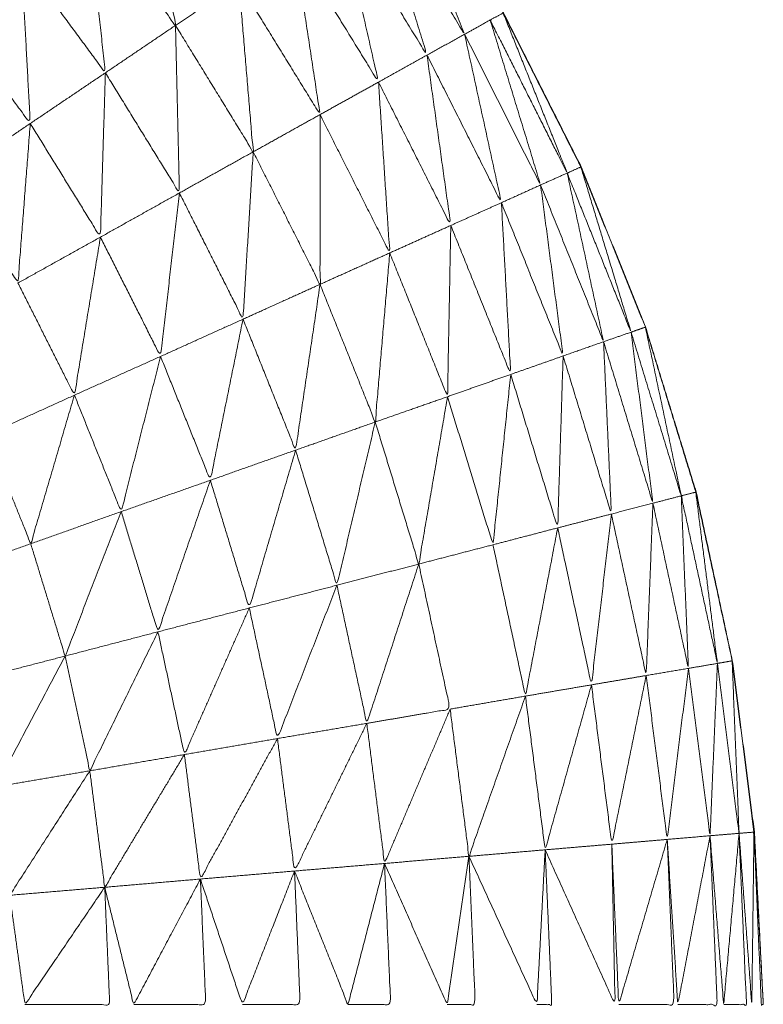
# Model space of a CAD drawing. Units: millimetres. Extents: x 2071.61 to 2078.43, y 2339.97 to 2348.38.
# Drawn here: x 2074.47 to 2074.47, y 2347.48 to 2347.48 of the extents above; entities that cross this region are included whole.
import ezdxf

# ---------------------------------------------------------------- set-up
doc = ezdxf.new("R2010")
doc.units = ezdxf.units.MM
doc.layers.get('0').update_dxf_attribs({"lineweight": 5})

msp = doc.modelspace()

# ---------------------------------------------------------------- linework, layer by layer
for points, knots in [([(2074.4747791, 2347.4804376), (2074.4747958, 2347.4801276), (2074.4748125, 2347.4798177), (2074.474792, 2347.4802162), (2074.4747715, 2347.4806147), (2074.4747205, 2347.4810102), (2074.4746695, 2347.4814057), (2074.474586, 2347.4817952), (2074.4745025, 2347.4821847), (2074.4743855, 2347.4825657), (2074.4742685, 2347.4829467), (2074.47412, 2347.4833167), (2074.4739715, 2347.4836867), (2074.473792, 2347.4840422), (2074.4736125, 2347.4843977), (2074.4734035, 2347.4847372), (2074.4731945, 2347.4850767), (2074.4729575, 2347.4853972), (2074.4727205, 2347.4857177), (2074.472457, 2347.4860167), (2074.4721935, 2347.4863157), (2074.471906, 2347.4865917), (2074.4716185, 2347.4868677), (2074.4713085, 2347.4871182), (2074.4709985, 2347.4873687), (2074.470668, 2347.4875917), (2074.4703375, 2347.4878147), (2074.4703374, 2347.4878148), (2074.4703372, 2347.4878149)], [-1.777778, -1.777778, -1.777778, -1, -1, 0, 0, 1, 1, 2, 2, 3, 3, 4, 4, 5, 5, 6, 6, 7, 7, 8, 8, 9, 9, 10, 10, 11, 11, 11.000471, 11.000471, 11.000471]), ([(2074.472193, 2347.4863152), (2074.4724557, 2347.4860164), (2074.4727185, 2347.4857177), (2074.4729555, 2347.4853972), (2074.4731925, 2347.4850767), (2074.4734015, 2347.4847372), (2074.4736105, 2347.4843977), (2074.47379, 2347.4840422), (2074.4739695, 2347.4836867), (2074.4741185, 2347.4833167), (2074.4742675, 2347.4829467), (2074.474384, 2347.4825657), (2074.4745005, 2347.4821847), (2074.4745845, 2347.4817952), (2074.4746685, 2347.4814057), (2074.474719, 2347.4810102), (2074.4747695, 2347.4806147)], [64.000829, 64.000829, 64.000829, 65, 65, 66, 66, 67, 67, 68, 68, 69, 69, 70, 70, 71, 71, 71.999967, 71.999967, 71.999967]), ([(2074.4719645, 2347.4851137), (2074.4720305, 2347.4847272), (2074.4720965, 2347.4843407), (2074.4718925, 2347.4846162), (2074.4716885, 2347.4848917)], [0, 0, 0, 1, 1, 2, 2, 2]), ([(2074.4731355, 2347.4850387), (2074.473284, 2347.4846692), (2074.4734325, 2347.4842997), (2074.473228, 2347.4846317), (2074.4730235, 2347.4849637)], [0, 0, 0, 1, 1, 2, 2, 2]), ([(2074.4730235, 2347.4849637), (2074.473141, 2347.4845837), (2074.4732585, 2347.4842037), (2074.4730585, 2347.4845287), (2074.4728585, 2347.4848537)], [0, 0, 0, 1, 1, 2, 2, 2]), ([(2074.4716885, 2347.4848917), (2074.4717305, 2347.4845067), (2074.4717725, 2347.4841217), (2074.4715785, 2347.4843842), (2074.4713845, 2347.4846467)], [0, 0, 0, 1, 1, 2, 2, 2]), ([(2074.4728585, 2347.4848537), (2074.4729465, 2347.4844662), (2074.4730345, 2347.4840787), (2074.47284, 2347.4843947), (2074.4726455, 2347.4847107)], [0, 0, 0, 1, 1, 2, 2, 2]), ([(2074.4726455, 2347.4847107), (2074.472705, 2347.4843197), (2074.4727645, 2347.4839287), (2074.472577, 2347.4842332), (2074.4723895, 2347.4845377)], [0, 0, 0, 1, 1, 2, 2, 2]), ([(2074.4713845, 2347.4846467), (2074.471405, 2347.4842672), (2074.4714255, 2347.4838877), (2074.471242, 2347.4841357), (2074.4710585, 2347.4843837)], [0, 0, 0, 1, 1, 2, 2, 2]), ([(2074.4723895, 2347.4845377), (2074.4724225, 2347.4841472), (2074.4724555, 2347.4837567), (2074.472276, 2347.4840487), (2074.4720965, 2347.4843407)], [0, 0, 0, 1, 1, 2, 2, 2]), ([(2074.4735505, 2347.4843657), (2074.473667, 2347.4839847), (2074.4737835, 2347.4836037), (2074.473608, 2347.4839517), (2074.4734325, 2347.4842997)], [0, 0, 0, 1, 1, 2, 2, 2]), ([(2074.4736109, 2347.4843968), (2074.4737587, 2347.4840277), (2074.4739065, 2347.4836587), (2074.4737285, 2347.4840122), (2074.4735505, 2347.4843657), (2074.4735805, 2347.4843817), (2074.4736105, 2347.4843977)], [-1.998777, -1.998777, -1.998777, -1, -1, 0, 0, 1, 1, 1]), ([(2074.4720965, 2347.4843407), (2074.4721055, 2347.4839537), (2074.4721145, 2347.4835667), (2074.4719435, 2347.4838442), (2074.4717725, 2347.4841217)], [0, 0, 0, 1, 1, 2, 2, 2]), ([(2074.4734325, 2347.4842997), (2074.4735175, 2347.4839107), (2074.4736025, 2347.4835217), (2074.4734305, 2347.4838627), (2074.4732585, 2347.4842037)], [0, 0, 0, 1, 1, 2, 2, 2]), ([(2074.4732585, 2347.4842037), (2074.4733135, 2347.4838102), (2074.4733685, 2347.4834167), (2074.4732015, 2347.4837477), (2074.4730345, 2347.4840787)], [0, 0, 0, 1, 1, 2, 2, 2]), ([(2074.4717725, 2347.4841217), (2074.471761, 2347.4837422), (2074.4717495, 2347.4833627), (2074.4715875, 2347.4836252), (2074.4714255, 2347.4838877)], [0, 0, 0, 1, 1, 2, 2, 2]), ([(2074.4730345, 2347.4840787), (2074.4730605, 2347.4836842), (2074.4730865, 2347.4832897), (2074.4729255, 2347.4836092), (2074.4727645, 2347.4839287)], [0, 0, 0, 1, 1, 2, 2, 2]), ([(2074.4727645, 2347.4839287), (2074.4727645, 2347.4835367), (2074.4727645, 2347.4831447), (2074.47261, 2347.4834507), (2074.4724555, 2347.4837567)], [0, 0, 0, 1, 1, 2, 2, 2]), ([(2074.4714255, 2347.4838877), (2074.471397, 2347.4835192), (2074.4713685, 2347.4831507), (2074.4712165, 2347.4833972), (2074.4710645, 2347.4836437)], [0, 0, 0, 1, 1, 2, 2, 2]), ([(2074.4724555, 2347.4837567), (2074.472432, 2347.4833702), (2074.4724085, 2347.4829837), (2074.4722615, 2347.4832752), (2074.4721145, 2347.4835667)], [0, 0, 0, 1, 1, 2, 2, 2]), ([(2074.4739698, 2347.4836859), (2074.4740857, 2347.4833048), (2074.4742015, 2347.4829237), (2074.474054, 2347.4832912), (2074.4739065, 2347.4836587), (2074.473938, 2347.4836727), (2074.4739695, 2347.4836867)], [-1.998944, -1.998944, -1.998944, -1, -1, 0, 0, 1, 1, 1]), ([(2074.4739702, 2347.4836861), (2074.4739709, 2347.4836864), (2074.4739715, 2347.4836867), (2074.4739659, 2347.4836958), (2074.4739603, 2347.483705)], [0.97819357, 0.97819357, 0.97819357, 1, 1, 1.02696962, 1.02696962, 1.02696962]), ([(2074.4739065, 2347.4836587), (2074.4739905, 2347.4832692), (2074.4740745, 2347.4828797), (2074.473929, 2347.4832417), (2074.4737835, 2347.4836037)], [0, 0, 0, 1, 1, 2, 2, 2]), ([(2074.4737835, 2347.4836037), (2074.4738355, 2347.4832087), (2074.4738875, 2347.4828137), (2074.473745, 2347.4831677), (2074.4736025, 2347.4835217)], [0, 0, 0, 1, 1, 2, 2, 2]), ([(2074.4721145, 2347.4835667), (2074.472071, 2347.4831892), (2074.4720275, 2347.4828117), (2074.4718885, 2347.4830872), (2074.4717495, 2347.4833627)], [0, 0, 0, 1, 1, 2, 2, 2]), ([(2074.4736025, 2347.4835217), (2074.473624, 2347.4831252), (2074.4736455, 2347.4827287), (2074.473507, 2347.4830727), (2074.4733685, 2347.4834167)], [0, 0, 0, 1, 1, 2, 2, 2]), ([(2074.4733685, 2347.4834167), (2074.473361, 2347.4830212), (2074.4733535, 2347.4826257), (2074.47322, 2347.4829577), (2074.4730865, 2347.4832897)], [0, 0, 0, 1, 1, 2, 2, 2]), ([(2074.4717495, 2347.4833627), (2074.4716895, 2347.4829977), (2074.4716295, 2347.4826327), (2074.471499, 2347.4828917), (2074.4713685, 2347.4831507)], [0, 0, 0, 1, 1, 2, 2, 2]), ([(2074.4730865, 2347.4832897), (2074.473053, 2347.4828992), (2074.4730195, 2347.4825087), (2074.472892, 2347.4828267), (2074.4727645, 2347.4831447)], [0, 0, 0, 1, 1, 2, 2, 2]), ([(2074.4727645, 2347.4831447), (2074.472708, 2347.4827617), (2074.4726515, 2347.4823787), (2074.47253, 2347.4826812), (2074.4724085, 2347.4829837)], [0, 0, 0, 1, 1, 2, 2, 2]), ([(2074.4724085, 2347.4829837), (2074.472333, 2347.4826117), (2074.4722575, 2347.4822397), (2074.4721425, 2347.4825257), (2074.4720275, 2347.4828117)], [0, 0, 0, 1, 1, 2, 2, 2]), ([(2074.4742015, 2347.4829237), (2074.474252, 2347.4825287), (2074.4743025, 2347.4821337), (2074.4741885, 2347.4825067), (2074.4740745, 2347.4828797)], [0, 0, 0, 1, 1, 2, 2, 2]), ([(2074.4742676, 2347.4829463), (2074.4743506, 2347.482557), (2074.4744335, 2347.4821677), (2074.4743177, 2347.4825451), (2074.4742019, 2347.4829226)], [1.000441, 1.000441, 1.000441, 2, 2, 2.998499, 2.998499, 2.998499]), ([(2074.4740745, 2347.4828797), (2074.4740925, 2347.4824817), (2074.4741105, 2347.4820837), (2074.473999, 2347.4824487), (2074.4738875, 2347.4828137)], [0, 0, 0, 1, 1, 2, 2, 2]), ([(2074.4720275, 2347.4828117), (2074.4719365, 2347.4824532), (2074.4718455, 2347.4820947), (2074.4717375, 2347.4823637), (2074.4716295, 2347.4826327)], [0, 0, 0, 1, 1, 2, 2, 2]), ([(2074.4738875, 2347.4828137), (2074.473875, 2347.4824167), (2074.4738625, 2347.4820197), (2074.473754, 2347.4823742), (2074.4736455, 2347.4827287)], [0, 0, 0, 1, 1, 2, 2, 2]), ([(2074.4736455, 2347.4827287), (2074.4736045, 2347.4823352), (2074.4735635, 2347.4819417), (2074.4734585, 2347.4822837), (2074.4733535, 2347.4826257)], [0, 0, 0, 1, 1, 2, 2, 2]), ([(2074.4716295, 2347.4826327), (2074.4715285, 2347.4822897), (2074.4714275, 2347.4819467), (2074.4713265, 2347.4821982), (2074.4712255, 2347.4824497)], [0, 0, 0, 1, 1, 2, 2, 2]), ([(2074.4733535, 2347.4826257), (2074.473287, 2347.4822392), (2074.4732205, 2347.4818527), (2074.47312, 2347.4821807), (2074.4730195, 2347.4825087)], [0, 0, 0, 1, 1, 2, 2, 2]), ([(2074.4730195, 2347.4825087), (2074.472931, 2347.4821317), (2074.4728425, 2347.4817547), (2074.472747, 2347.4820667), (2074.4726515, 2347.4823787)], [0, 0, 0, 1, 1, 2, 2, 2]), ([(2074.4726515, 2347.4823787), (2074.4725445, 2347.4820142), (2074.4724375, 2347.4816497), (2074.4723475, 2347.4819447), (2074.4722575, 2347.4822397)], [0, 0, 0, 1, 1, 2, 2, 2]), ([(2074.4722575, 2347.4822397), (2074.4721365, 2347.4818897), (2074.4720155, 2347.4815397), (2074.4719305, 2347.4818172), (2074.4718455, 2347.4820947)], [0, 0, 0, 1, 1, 2, 2, 2]), ([(2074.4745007, 2347.482183), (2074.4745506, 2347.4817883), (2074.4746005, 2347.4813937), (2074.474517, 2347.4817807), (2074.4744335, 2347.4821677), (2074.474467, 2347.4821762), (2074.4745005, 2347.4821847)], [-1.997857, -1.997857, -1.997857, -1, -1, 0, 0, 1, 1, 1]), ([(2074.4745009, 2347.4821843), (2074.4745017, 2347.4821845), (2074.4745025, 2347.4821847), (2074.4744983, 2347.4821952), (2074.4744941, 2347.4822058)], [0.97459244, 0.97459244, 0.97459244, 1, 1, 1.02855804, 1.02855804, 1.02855804]), ([(2074.4743025, 2347.4821337), (2074.474287, 2347.4817357), (2074.4742715, 2347.4813377), (2074.474191, 2347.4817107), (2074.4741105, 2347.4820837)], [0, 0, 0, 1, 1, 2, 2, 2]), ([(2074.4744335, 2347.4821677), (2074.47445, 2347.4817692), (2074.4744665, 2347.4813707), (2074.4743845, 2347.4817522), (2074.4743025, 2347.4821337)], [0, 0, 0, 1, 1, 2, 2, 2]), ([(2074.4718455, 2347.4820947), (2074.471716, 2347.4817612), (2074.4715865, 2347.4814277), (2074.471507, 2347.4816872), (2074.4714275, 2347.4819467)], [0, 0, 0, 1, 1, 2, 2, 2]), ([(2074.4741105, 2347.4820837), (2074.4740645, 2347.4816892), (2074.4740185, 2347.4812947), (2074.4739405, 2347.4816572), (2074.4738625, 2347.4820197)], [0, 0, 0, 1, 1, 2, 2, 2]), ([(2074.4738625, 2347.4820197), (2074.473788, 2347.4816312), (2074.4737135, 2347.4812427), (2074.4736385, 2347.4815922), (2074.4735635, 2347.4819417)], [0, 0, 0, 1, 1, 2, 2, 2]), ([(2074.4732205, 2347.4818527), (2074.4731005, 2347.4814847), (2074.4729805, 2347.4811167), (2074.4729115, 2347.4814357), (2074.4728425, 2347.4817547)], [0, 0, 0, 1, 1, 2, 2, 2]), ([(2074.4729805, 2347.4811167), (2074.473173, 2347.4811497), (2074.4733655, 2347.4811827), (2074.473293, 2347.4815177), (2074.4732205, 2347.4818527)], [0, 0, 0, 1, 1, 2, 2, 2]), ([(2074.4728425, 2347.4817547), (2074.472705, 2347.4814007), (2074.4725675, 2347.4810467), (2074.4725025, 2347.4813482), (2074.4724375, 2347.4816497)], [0, 0, 0, 1, 1, 2, 2, 2]), ([(2074.4724375, 2347.4816497), (2074.4722875, 2347.4813112), (2074.4721375, 2347.4809727), (2074.4720765, 2347.4812562), (2074.4720155, 2347.4815397)], [0, 0, 0, 1, 1, 2, 2, 2]), ([(2074.4720155, 2347.4815397), (2074.471858, 2347.4812187), (2074.4717005, 2347.4808977), (2074.4716435, 2347.4811627), (2074.4715865, 2347.4814277)], [0, 0, 0, 1, 1, 2, 2, 2]), ([(2074.4715865, 2347.4814277), (2074.4714265, 2347.4811257), (2074.4712665, 2347.4808237), (2074.471213, 2347.4810702), (2074.4711595, 2347.4813167)], [0, 0, 0, 1, 1, 2, 2, 2]), ([(2074.4746686, 2347.481405), (2074.4746845, 2347.4810069), (2074.4747005, 2347.4806087), (2074.4746506, 2347.4810008), (2074.4746006, 2347.4813929)], [1.000839, 1.000839, 1.000839, 2, 2, 2.998943, 2.998943, 2.998943]), ([(2074.4744665, 2347.4813707), (2074.4744175, 2347.4809757), (2074.4743685, 2347.4805807), (2074.47432, 2347.4809592), (2074.4742715, 2347.4813377)], [0, 0, 0, 1, 1, 2, 2, 2]), ([(2074.4746005, 2347.4813937), (2074.4745835, 2347.4809957), (2074.4745665, 2347.4805977), (2074.4745166, 2347.4809836), (2074.4744667, 2347.4813695)], [0, 0, 0, 1, 1, 1.998462, 1.998462, 1.998462]), ([(2074.4742715, 2347.4813377), (2074.474192, 2347.4809482), (2074.4741125, 2347.4805587), (2074.4740655, 2347.4809267), (2074.4740185, 2347.4812947)], [0, 0, 0, 1, 1, 2, 2, 2]), ([(2074.4740185, 2347.4812947), (2074.4739115, 2347.4809137), (2074.4738045, 2347.4805327), (2074.473759, 2347.4808877), (2074.4737135, 2347.4812427)], [0, 0, 0, 1, 1, 2, 2, 2]), ([(2074.4737135, 2347.4812427), (2074.473583, 2347.4808727), (2074.4734525, 2347.4805027), (2074.473409, 2347.4808427), (2074.4733655, 2347.4811827)], [0, 0, 0, 1, 1, 2, 2, 2]), ([(2074.4733655, 2347.4811827), (2074.473214, 2347.4808262), (2074.4730625, 2347.4804697), (2074.4730215, 2347.4807932), (2074.4729805, 2347.4811167)], [0, 0, 0, 1, 1, 2, 2, 2]), ([(2074.4729805, 2347.4811167), (2074.4728135, 2347.4807757), (2074.4726465, 2347.4804347), (2074.472607, 2347.4807407), (2074.4725675, 2347.4810467)], [0, 0, 0, 1, 1, 2, 2, 2]), ([(2074.4725675, 2347.4810467), (2074.4723895, 2347.4807222), (2074.4722115, 2347.4803977), (2074.4721745, 2347.4806852), (2074.4721375, 2347.4809727)], [0, 0, 0, 1, 1, 2, 2, 2]), ([(2074.4721375, 2347.4809727), (2074.4719535, 2347.4806662), (2074.4717695, 2347.4803597), (2074.471735, 2347.4806287), (2074.4717005, 2347.4808977)], [0, 0, 0, 1, 1, 2, 2, 2]), ([(2074.4717005, 2347.4808977), (2074.4715155, 2347.4806102), (2074.4713305, 2347.4803227), (2074.4712985, 2347.4805732), (2074.4712665, 2347.4808237)], [0, 0, 0, 1, 1, 2, 2, 2]), ([(2074.4745665, 2347.4805977), (2074.474492, 2347.4802077), (2074.4744175, 2347.4798177), (2074.4743931, 2347.4801988), (2074.4743686, 2347.4805799)], [0, 0, 0, 1, 1, 1.998968, 1.998968, 1.998968]), ([(2074.4744175, 2347.4798177), (2074.4745085, 2347.4798177), (2074.4745995, 2347.4798177), (2074.474583, 2347.4802077), (2074.4745665, 2347.4805977)], [0, 0, 0, 1, 1, 2, 2, 2]), ([(2074.4747005, 2347.4806087), (2074.474665, 2347.4802132), (2074.4746295, 2347.4798177), (2074.474598, 2347.4802077), (2074.4745665, 2347.4805977)], [0, 0, 0, 1, 1, 2, 2, 2]), ([(2074.4746295, 2347.4798177), (2074.474682, 2347.4798177), (2074.4747345, 2347.4798177), (2074.4747175, 2347.4802132), (2074.4747005, 2347.4806087)], [0, 0, 0, 1, 1, 2, 2, 2]), ([(2074.4747005, 2347.4806087), (2074.474735, 2347.4806117), (2074.4747695, 2347.4806147), (2074.4747645, 2347.4802162), (2074.4747595, 2347.4798177), (2074.47473, 2347.4802132), (2074.4747005, 2347.4806087)], [0, 0, 0, 1, 1, 2, 2, 3, 3, 3]), ([(2074.4747712, 2347.480584), (2074.4747714, 2347.4805994), (2074.4747715, 2347.4806147), (2074.4747705, 2347.4806146), (2074.4747695, 2347.4806145)], [1.96153846, 1.96153846, 1.96153846, 2, 2, 2.03005464, 2.03005464, 2.03005464]), ([(2074.4748125, 2347.4798177), (2074.474808, 2347.4798177), (2074.4748035, 2347.4798177), (2074.4747865, 2347.4802158), (2074.4747696, 2347.480614)], [1, 1, 1, 2, 2, 2.999119, 2.999119, 2.999119]), ([(2074.4738049, 2347.4805318), (2074.4739662, 2347.4801747), (2074.4741275, 2347.4798177), (2074.47412, 2347.4801882), (2074.4741125, 2347.4805587)], [0.001285, 0.001285, 0.001285, 1, 1, 2, 2, 2]), ([(2074.4743685, 2347.4805807), (2074.4742565, 2347.4801992), (2074.4741445, 2347.4798177), (2074.4741286, 2347.4801875), (2074.4741126, 2347.4805573)], [0, 0, 0, 1, 1, 1.998169, 1.998169, 1.998169]), ([(2074.4741445, 2347.4798177), (2074.4742725, 2347.4798177), (2074.4744005, 2347.4798177), (2074.4743845, 2347.4801988), (2074.4743686, 2347.4805799)], [0, 0, 0, 1, 1, 1.998956, 1.998956, 1.998956]), ([(2074.4734525, 2347.4805027), (2074.473402, 2347.4801602), (2074.4733515, 2347.4798177), (2074.473207, 2347.4801437), (2074.4730625, 2347.4804697)], [0, 0, 0, 1, 1, 2, 2, 2]), ([(2074.4733515, 2347.4798177), (2074.4734165, 2347.4798177), (2074.4734815, 2347.4798177), (2074.473467, 2347.4801602), (2074.4734525, 2347.4805027)], [0, 0, 0, 1, 1, 2, 2, 2]), ([(2074.4738045, 2347.4805327), (2074.4737855, 2347.4801752), (2074.4737665, 2347.4798177), (2074.4736095, 2347.4801602), (2074.4734525, 2347.4805027)], [0, 0, 0, 1, 1, 2, 2, 2]), ([(2074.4737665, 2347.4798177), (2074.473801, 2347.4798177), (2074.4738355, 2347.4798177), (2074.4738201, 2347.4801746), (2074.4738046, 2347.4805315)], [0, 0, 0, 1, 1, 1.998333, 1.998333, 1.998333]), ([(2074.4730625, 2347.4804697), (2074.472978, 2347.4801437), (2074.4728935, 2347.4798177), (2074.47277, 2347.4801262), (2074.4726465, 2347.4804347)], [0, 0, 0, 1, 1, 2, 2, 2]), ([(2074.4728935, 2347.4798177), (2074.472992, 2347.4798177), (2074.4730905, 2347.4798177), (2074.4730765, 2347.4801437), (2074.4730625, 2347.4804697)], [0, 0, 0, 1, 1, 2, 2, 2]), ([(2074.4726465, 2347.4804347), (2074.472526, 2347.4801262), (2074.4724055, 2347.4798177), (2074.4723085, 2347.4801077), (2074.4722115, 2347.4803977)], [0, 0, 0, 1, 1, 2, 2, 2]), ([(2074.4724055, 2347.4798177), (2074.472539, 2347.4798177), (2074.4726725, 2347.4798177), (2074.4726595, 2347.4801262), (2074.4726465, 2347.4804347)], [0, 0, 0, 1, 1, 2, 2, 2]), ([(2074.4717695, 2347.4803597), (2074.471585, 2347.4800887), (2074.4714005, 2347.4798177), (2074.4713656, 2347.4800696), (2074.4713307, 2347.4803216)], [0, 0, 0, 1, 1, 1.997783, 1.997783, 1.997783]), ([(2074.4714005, 2347.4798177), (2074.4715965, 2347.4798177), (2074.4717925, 2347.4798177), (2074.471781, 2347.4800887), (2074.4717695, 2347.4803597)], [0, 0, 0, 1, 1, 2, 2, 2]), ([(2074.4722115, 2347.4803977), (2074.4720575, 2347.4801077), (2074.4719035, 2347.4798177), (2074.4718365, 2347.4800887), (2074.4717695, 2347.4803597)], [0, 0, 0, 1, 1, 2, 2, 2]), ([(2074.4719035, 2347.4798177), (2074.47207, 2347.4798177), (2074.4722365, 2347.4798177), (2074.472224, 2347.4801077), (2074.4722115, 2347.4803977)], [0, 0, 0, 1, 1, 2, 2, 2])]:
    msp.add_open_spline(points, degree=2, knots=knots)
for points in [[(2074.4723895, 2347.4845377), (2074.472243, 2347.4844392), (2074.4720965, 2347.4843407)], [(2074.4735505, 2347.4843657), (2074.4734915, 2347.4843327), (2074.4734325, 2347.4842997)], [(2074.4720965, 2347.4843407), (2074.4719345, 2347.4842312), (2074.4717725, 2347.4841217)], [(2074.4734325, 2347.4842997), (2074.4733455, 2347.4842517), (2074.4732585, 2347.4842037)], [(2074.4732585, 2347.4842037), (2074.4731465, 2347.4841412), (2074.4730345, 2347.4840787)], [(2074.4717725, 2347.4841217), (2074.471599, 2347.4840047), (2074.4714255, 2347.4838877)], [(2074.4730345, 2347.4840787), (2074.4728995, 2347.4840037), (2074.4727645, 2347.4839287)], [(2074.4727645, 2347.4839287), (2074.47261, 2347.4838427), (2074.4724555, 2347.4837567)], [(2074.4714255, 2347.4838877), (2074.471245, 2347.4837657), (2074.4710645, 2347.4836437)], [(2074.4724555, 2347.4837567), (2074.472285, 2347.4836617), (2074.4721145, 2347.4835667)], [(2074.4739065, 2347.4836587), (2074.473845, 2347.4836312), (2074.4737835, 2347.4836037)], [(2074.4737835, 2347.4836037), (2074.473693, 2347.4835627), (2074.4736025, 2347.4835217)], [(2074.4721145, 2347.4835667), (2074.471932, 2347.4834647), (2074.4717495, 2347.4833627)], [(2074.4736025, 2347.4835217), (2074.4734855, 2347.4834692), (2074.4733685, 2347.4834167)], [(2074.4733685, 2347.4834167), (2074.4732275, 2347.4833532), (2074.4730865, 2347.4832897)], [(2074.4717495, 2347.4833627), (2074.471559, 2347.4832567), (2074.4713685, 2347.4831507)], [(2074.4730865, 2347.4832897), (2074.4729255, 2347.4832172), (2074.4727645, 2347.4831447)], [(2074.4727645, 2347.4831447), (2074.4725865, 2347.4830642), (2074.4724085, 2347.4829837)], [(2074.4724085, 2347.4829837), (2074.472218, 2347.4828977), (2074.4720275, 2347.4828117)], [(2074.4742015, 2347.4829237), (2074.474138, 2347.4829017), (2074.4740745, 2347.4828797)], [(2074.4742015, 2347.4829237), (2074.4742345, 2347.4829352), (2074.4742675, 2347.4829467)], [(2074.4742677, 2347.4829464), (2074.4742681, 2347.4829465), (2074.4742685, 2347.4829467)], [(2074.4740745, 2347.4828797), (2074.473981, 2347.4828467), (2074.4738875, 2347.4828137)], [(2074.4720275, 2347.4828117), (2074.4718285, 2347.4827222), (2074.4716295, 2347.4826327)], [(2074.4738875, 2347.4828137), (2074.4737665, 2347.4827712), (2074.4736455, 2347.4827287)], [(2074.4736455, 2347.4827287), (2074.4734995, 2347.4826772), (2074.4733535, 2347.4826257)], [(2074.4716295, 2347.4826327), (2074.4714275, 2347.4825412), (2074.4712255, 2347.4824497)], [(2074.4733535, 2347.4826257), (2074.4731865, 2347.4825672), (2074.4730195, 2347.4825087)], [(2074.4730195, 2347.4825087), (2074.4728355, 2347.4824437), (2074.4726515, 2347.4823787)], [(2074.4726515, 2347.4823787), (2074.4724545, 2347.4823092), (2074.4722575, 2347.4822397)], [(2074.4722575, 2347.4822397), (2074.4720515, 2347.4821672), (2074.4718455, 2347.4820947)], [(2074.4743025, 2347.4821337), (2074.4742065, 2347.4821087), (2074.4741105, 2347.4820837)], [(2074.4744335, 2347.4821677), (2074.474368, 2347.4821507), (2074.4743025, 2347.4821337)], [(2074.4718455, 2347.4820947), (2074.4716365, 2347.4820207), (2074.4714275, 2347.4819467)], [(2074.4741105, 2347.4820837), (2074.4739865, 2347.4820517), (2074.4738625, 2347.4820197)], [(2074.4738625, 2347.4820197), (2074.473713, 2347.4819807), (2074.4735635, 2347.4819417)], [(2074.4714275, 2347.4819467), (2074.4712195, 2347.4818727), (2074.4710115, 2347.4817987)], [(2074.4735635, 2347.4819417), (2074.473392, 2347.4818972), (2074.4732205, 2347.4818527)], [(2074.4732205, 2347.4818527), (2074.4730315, 2347.4818037), (2074.4728425, 2347.4817547)], [(2074.4728425, 2347.4817547), (2074.47264, 2347.4817022), (2074.4724375, 2347.4816497)], [(2074.4724375, 2347.4816497), (2074.4722265, 2347.4815947), (2074.4720155, 2347.4815397)], [(2074.4720155, 2347.4815397), (2074.471801, 2347.4814837), (2074.4715865, 2347.4814277)], [(2074.4715865, 2347.4814277), (2074.471373, 2347.4813722), (2074.4711595, 2347.4813167)], [(2074.474601, 2347.4813938), (2074.4746347, 2347.4813997), (2074.4746685, 2347.4814057)], [(2074.4746686, 2347.4814055), (2074.474669, 2347.4814056), (2074.4746695, 2347.4814057)], [(2074.4744665, 2347.4813707), (2074.474369, 2347.4813542), (2074.4742715, 2347.4813377)], [(2074.4746005, 2347.4813937), (2074.4745335, 2347.4813822), (2074.4744665, 2347.4813707)], [(2074.4742715, 2347.4813377), (2074.474145, 2347.4813162), (2074.4740185, 2347.4812947)], [(2074.4740185, 2347.4812947), (2074.473866, 2347.4812687), (2074.4737135, 2347.4812427)], [(2074.4737135, 2347.4812427), (2074.4735395, 2347.4812127), (2074.4733655, 2347.4811827)], [(2074.4729805, 2347.4811167), (2074.472774, 2347.4810817), (2074.4725675, 2347.4810467)], [(2074.4725675, 2347.4810467), (2074.4723525, 2347.4810097), (2074.4721375, 2347.4809727)], [(2074.4721375, 2347.4809727), (2074.471919, 2347.4809352), (2074.4717005, 2347.4808977)], [(2074.4717005, 2347.4808977), (2074.4714835, 2347.4808607), (2074.4712665, 2347.4808237)], [(2074.4745665, 2347.4805977), (2074.4744676, 2347.4805892), (2074.4743688, 2347.4805807)], [(2074.4747005, 2347.4806087), (2074.4746335, 2347.4806032), (2074.4745665, 2347.4805977)], [(2074.4747791, 2347.4804376), (2074.4747753, 2347.4805261), (2074.4747715, 2347.4806147)], [(2074.4738045, 2347.4805327), (2074.4739585, 2347.4805457), (2074.4741125, 2347.4805587)], [(2074.4743685, 2347.4805807), (2074.4742405, 2347.4805697), (2074.4741125, 2347.4805587)], [(2074.4747715, 2347.4805776), (2074.4747753, 2347.4805076), (2074.4747791, 2347.4804376)], [(2074.4734525, 2347.4805027), (2074.4732575, 2347.4804862), (2074.4730625, 2347.4804697)], [(2074.4738045, 2347.4805327), (2074.4736285, 2347.4805177), (2074.4734525, 2347.4805027)], [(2074.4730625, 2347.4804697), (2074.4728545, 2347.4804522), (2074.4726465, 2347.4804347)], [(2074.4726465, 2347.4804347), (2074.472429, 2347.4804162), (2074.4722115, 2347.4803977)], [(2074.4717695, 2347.4803597), (2074.47155, 2347.4803412), (2074.4713305, 2347.4803227)], [(2074.4722115, 2347.4803977), (2074.4719905, 2347.4803787), (2074.4717695, 2347.4803597)]]:
    msp.add_open_spline(points, degree=2)

doc.saveas('drawing.dxf')
